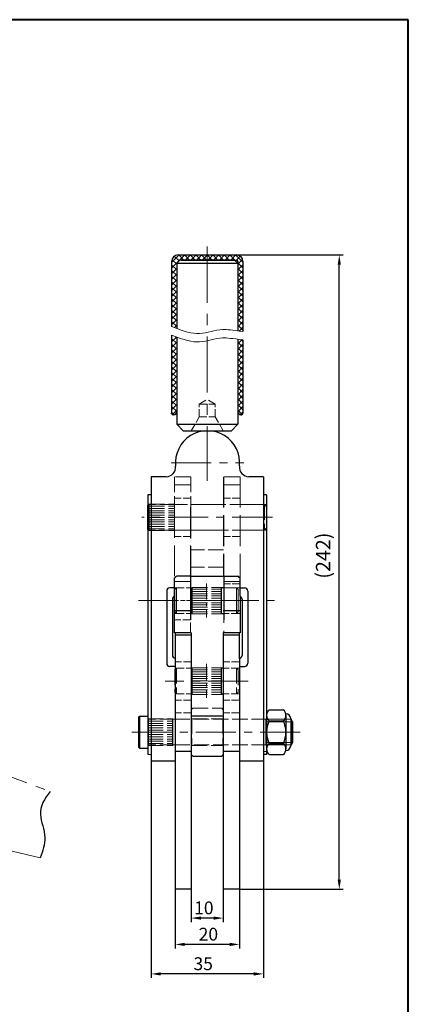
# Model space of a CAD drawing. Units: inches. Extents: x 844 to 1194, y -841 to -377.
# Drawn here: x 1073 to 1194, y -684 to -377 of the extents above; entities that cross this region are included whole.
import ezdxf

# ---------------------------------------------------------------- set-up
doc = ezdxf.new("R2010")
doc.units = ezdxf.units.IN
doc.header["$LTSCALE"] = 2
doc.header["$MEASUREMENT"] = 0
doc.header["$PDMODE"] = 3
for name, pattern in [('ACAD_ISO02W100', [15, 12, -3]), ('CENTER', [2, 1.25, -0.25, 0.25, -0.25]), ('PHANTOM', [17.5, 10, -1.5, 1.5, -1.5, 1.5, -1.5])]:
    doc.linetypes.add(name, pattern=pattern)
for name, color, linetype, lineweight in [('1L', 7, 'Continuous', 40), ('2', 5, 'ACAD_ISO02W100', 13), ('3L', 6, 'CENTER', 13), ('5L', 1, 'Continuous', 13), ('8L', 4, 'PHANTOM', 13), ('图层2', 2, 'Continuous', 13), ('图层5', 1, 'Continuous', 13)]:
    doc.layers.add(name, color=color, linetype=linetype, lineweight=lineweight)
doc.layers.add('5', color=1, linetype='Continuous')
doc.styles.get("Standard").update_dxf_attribs({"font": 'arial.ttf'})
doc.dimstyles.new('ISO-25', dxfattribs={"dimtxt": 4, "dimasz": 3, "dimexe": 1.25, "dimexo": 0, "dimtad": 1, "dimtoh": 1, "dimdsep": 46, "dimtxsty": 'Standard', "dimcen": 3, "dimclrd": 1, "dimclre": 1, "dimclrt": 3, "dimadec": 0, "dimazin": 0, "dimtfac": 1, "dimtmove": 0, "dimatfit": 3, "dimfxl": 0, "dimarcsym": 0})

# ---------------------------------------------------------------- blocks, each defined once
blk = doc.blocks.new('*D97')
at = {"color": 1, "lineweight": -2}
for p, q in [((1126, -647.69), (1126, -657.92)), ((1136, -647.69), (1136, -657.92)), ((1133, -656.67), (1129, -656.67))]:
    blk.add_line(p, q, dxfattribs=at)
at = {"color": 1}
for points in [[(1129, -656.17), (1129, -657.17), (1126, -656.67)], [(1133, -656.17), (1133, -657.17), (1136, -656.67)]]:
    blk.add_solid(points, dxfattribs=at)
at = {"layer": 'Defpoints', "color": 0}
for p in [(1126, -647.69), (1136, -647.69), (1126, -656.67)]:
    blk.add_point(p, dxfattribs=at)
at = {"color": 3, "insert": (1129.93, -654), "char_height": 4, "attachment_point": 5}
blk.add_mtext('10', dxfattribs=at)
blk = doc.blocks.new('*D100')
at = {"color": 1, "lineweight": -2}
for p, q in [((1113.5, -607.69), (1113.5, -675.33)), ((1148.5, -607.69), (1148.5, -675.33)), ((1145.5, -674.08), (1116.5, -674.08))]:
    blk.add_line(p, q, dxfattribs=at)
at = {"color": 1}
for points in [[(1116.5, -673.58), (1116.5, -674.58), (1113.5, -674.08)], [(1145.5, -673.58), (1145.5, -674.58), (1148.5, -674.08)]]:
    blk.add_solid(points, dxfattribs=at)
at = {"layer": 'Defpoints', "color": 0}
for p in [(1113.5, -607.69), (1148.5, -607.69), (1113.5, -674.08)]:
    blk.add_point(p, dxfattribs=at)
at = {"color": 3, "insert": (1129.73, -671.42), "char_height": 4, "attachment_point": 5}
blk.add_mtext('35', dxfattribs=at)
blk = doc.blocks.new('*D103')
at = {"color": 1, "lineweight": -2}
for p, q in [((1121, -647.69), (1121, -666.13)), ((1141, -647.69), (1141, -666.13)), ((1138, -664.88), (1124, -664.88))]:
    blk.add_line(p, q, dxfattribs=at)
at = {"color": 1}
for points in [[(1124, -664.38), (1124, -665.38), (1121, -664.88)], [(1138, -664.38), (1138, -665.38), (1141, -664.88)]]:
    blk.add_solid(points, dxfattribs=at)
at = {"layer": 'Defpoints', "color": 0}
for p in [(1121, -647.69), (1141, -647.69), (1121, -664.88)]:
    blk.add_point(p, dxfattribs=at)
at = {"color": 3, "insert": (1131.34, -662.21), "char_height": 4, "attachment_point": 5}
blk.add_mtext('20', dxfattribs=at)

msp = doc.modelspace()

# ---------------------------------------------------------------- hatches: boundary and pattern name
at = {"layer": '图层5'}
h = msp.add_hatch(dxfattribs=at)
h.set_pattern_fill('ANSI37', color=256, scale=10, style=0)
h.set_pattern_definition([(45, (3665.9826, -1347.933), (-0.8838835, 0.8838835), []), (135, (3665.9826, -1347.933), (-0.8838835, -0.8838835), [])])
edge = h.paths.add_edge_path()
edge.add_spline(control_points=[(1121.496, -475.511), (1120.992, -475.326), (1120.46, -475.124), (1119.896, -474.905)], knot_values=[3.5132505, 3.5132505, 3.5132505, 3.5132505, 4.5658576, 4.5658576, 4.5658576, 4.5658576], degree=3, periodic=0)
edge.add_line((1119.896, -474.905), (1119.896, -499.187))
edge.add_arc((1120.396, -499.187), 0.5, 180, 274.75078)
edge.add_arc((1120.496, -498.687), 1, 266.64117, 360)
edge.add_line((1121.496, -498.687), (1121.496, -475.511))
edge = h.paths.add_edge_path()
edge.add_line((1121.496, -452.46), (1122.496, -451.46))
edge.add_line((1122.496, -451.46), (1130.996, -451.46))
edge.add_line((1130.996, -451.46), (1130.996, -449.86))
edge.add_line((1130.996, -449.86), (1121.896, -449.86))
edge.add_arc((1121.896, -451.86), 2, 90, 180)
edge.add_line((1119.896, -451.86), (1119.896, -472.168))
edge.add_spline(control_points=[(1119.896, -472.168), (1120.46, -472.405), (1120.992, -472.622), (1121.496, -472.819)], knot_values=[3.5132505, 3.5132505, 3.5132505, 3.5132505, 4.5658576, 4.5658576, 4.5658576, 4.5658576], degree=3, periodic=0)
edge.add_line((1121.496, -472.819), (1121.496, -452.46))
edge = h.paths.add_edge_path()
edge.add_line((1140.096, -449.86), (1130.996, -449.86))
edge.add_line((1130.996, -449.86), (1130.996, -451.46))
edge.add_line((1130.996, -451.46), (1139.496, -451.46))
edge.add_line((1139.496, -451.46), (1140.096, -451.46))
edge.add_arc((1140.096, -451.86), 0.4, 0, 90, ccw=False)
edge.add_line((1140.496, -451.86), (1140.496, -473.545))
edge.add_spline(control_points=[(1140.496, -473.545), (1140.978, -473.605), (1141.508, -473.67), (1142.096, -473.739)], knot_values=[21.8456211, 21.8456211, 21.8456211, 21.8456211, 22.6213692, 22.6213692, 22.6213692, 22.6213692], degree=3, periodic=0)
edge.add_line((1142.096, -473.739), (1142.096, -451.86))
edge.add_arc((1140.096, -451.86), 2, 0, 90)
edge = h.paths.add_edge_path()
edge.add_spline(control_points=[(1142.096, -476.344), (1141.508, -476.277), (1140.978, -476.213), (1140.496, -476.155)], knot_values=[21.8171979, 21.8171979, 21.8171979, 21.8171979, 22.5802215, 22.5802215, 22.5802215, 22.5802215], degree=3, periodic=0)
edge.add_line((1140.496, -476.155), (1140.496, -498.687))
edge.add_arc((1141.496, -498.687), 1, 180, 273.35883)
edge.add_arc((1141.596, -499.187), 0.5, 265.24922, 360)
edge.add_line((1142.096, -499.187), (1142.096, -476.344))

# ---------------------------------------------------------------- linework, layer by layer
for p, q in [((1121.896, -449.86), (1140.096, -449.86)), ((1119.896, -451.86), (1119.896, -472.168)), ((1121.496, -452.46), (1122.496, -451.46)), ((1121.496, -452.46), (1140.496, -452.46)), ((1121.496, -452.46), (1121.496, -472.819)), ((1139.093, -451.46), (1122.496, -451.46)), ((1122.899, -451.46), (1139.093, -451.46)), ((1130.996, -451.46), (1140.096, -451.46)), ((1139.496, -451.46), (1140.496, -452.46)), ((1140.496, -451.86), (1140.496, -473.545)), ((1140.496, -452.46), (1140.496, -473.545)), ((1142.096, -451.86), (1142.096, -473.739)), ((1119.896, -474.905), (1119.896, -499.443)), ((1121.496, -475.49), (1121.496, -502.687)), ((1140.496, -476.155), (1140.496, -498.687)), ((1140.496, -476.446), (1140.496, -502.687)), ((1142.096, -476.344), (1142.096, -499.187)), ((1121.496, -502.687), (1123.496, -504.687)), ((1121.496, -502.687), (1140.496, -502.687)), ((1138.496, -504.687), (1140.496, -502.687)), ((1123.496, -504.687), (1138.496, -504.687)), ((1118.067, -519.045), (1113.496, -519.045)), ((1113.496, -519.045), (1113.496, -525.944)), ((1148.496, -519.045), (1143.925, -519.045)), ((1148.496, -519.045), (1148.496, -525.709)), ((1112.496, -524.687), (1112.496, -605.687)), ((1113.496, -524.687), (1112.496, -524.687)), ((1149.496, -524.687), (1148.496, -524.687)), ((1149.496, -524.687), (1149.496, -605.687)), ((1112.396, -528.037), (1112.396, -535.337)), ((1113.496, -525.944), (1113.496, -604.431)), ((1148.496, -525.709), (1148.496, -604.666)), ((1120.796, -556.218), (1120.796, -550.541)), ((1120.996, -550.572), (1120.796, -550.572)), ((1125.896, -550.072), (1121.496, -550.072)), ((1125.796, -550.072), (1125.796, -563.676)), ((1136.096, -550.187), (1125.896, -550.187)), ((1136.096, -550.072), (1140.496, -550.072)), ((1136.196, -550.072), (1136.196, -563.676)), ((1140.996, -550.572), (1141.196, -550.572)), ((1141.196, -556.293), (1141.196, -550.692)), ((1118.346, -554.687), (1118.346, -577.188)), ((1120.796, -553.687), (1119.346, -553.687)), ((1141.196, -553.687), (1142.646, -553.687)), ((1143.646, -554.687), (1143.646, -577.188)), ((1120.142, -557.156), (1120.142, -574.656)), ((1120.796, -567.672), (1120.796, -556.218)), ((1141.196, -556.293), (1141.196, -567.672)), ((1141.85, -557.231), (1141.85, -574.731)), ((1125.996, -560.824), (1120.796, -560.824)), ((1141.196, -560.824), (1135.996, -560.824)), ((1120.996, -567.672), (1120.796, -567.672)), ((1125.996, -567.672), (1120.996, -567.672)), ((1120.996, -567.672), (1120.996, -575.646)), ((1125.996, -567.672), (1125.996, -647.687)), ((1135.996, -567.672), (1135.996, -647.687)), ((1141.196, -567.672), (1135.996, -567.672)), ((1140.996, -575.743), (1140.996, -567.672)), ((1125.996, -568.431), (1120.996, -568.431)), ((1140.996, -568.431), (1135.996, -568.431)), ((1120.996, -575.646), (1120.996, -607.687)), ((1140.996, -575.657), (1140.996, -607.687)), ((1120.996, -578.188), (1119.346, -578.188)), ((1140.996, -578.188), (1142.646, -578.188)), ((1150.296, -591.687), (1154.696, -591.687)), ((1109.596, -593.987), (1109.896, -593.687)), ((1109.596, -593.987), (1109.596, -603.387)), ((1109.896, -593.687), (1109.896, -603.687)), ((1109.896, -593.687), (1112.496, -593.687)), ((1112.496, -593.687), (1112.496, -603.687)), ((1135.996, -593.751), (1125.996, -593.751)), ((1150.296, -595.187), (1154.696, -595.187)), ((1155.496, -593.437), (1155.496, -603.937)), ((1156.996, -594.437), (1156.996, -602.937)), ((1157.096, -594.687), (1156.996, -594.687)), ((1157.596, -595.437), (1157.096, -594.687)), ((1157.596, -595.437), (1157.596, -601.937)), ((1157.596, -595.437), (1157.596, -601.937)), ((1157.596, -595.437), (1157.596, -601.937)), ((1109.596, -603.387), (1109.896, -603.687)), ((1109.896, -603.687), (1112.496, -603.687)), ((1113.496, -604.431), (1113.496, -607.687)), ((1125.996, -604.687), (1120.996, -604.687)), ((1125.996, -604.687), (1120.996, -604.687)), ((1140.996, -604.687), (1135.996, -604.687)), ((1140.996, -604.687), (1135.996, -604.687)), ((1148.496, -604.666), (1148.496, -607.687)), ((1150.296, -602.187), (1154.696, -602.187)), ((1156.996, -602.687), (1157.096, -602.687)), ((1157.596, -601.937), (1157.096, -602.687)), ((1120.996, -607.687), (1113.496, -607.687)), ((1120.996, -607.687), (1113.496, -607.687)), ((1120.996, -607.687), (1120.996, -647.687)), ((1125.996, -605.687), (1126.496, -606.187)), ((1126.496, -606.187), (1135.496, -606.187)), ((1135.996, -605.687), (1135.496, -606.187)), ((1140.996, -607.687), (1140.996, -647.687)), ((1148.496, -607.687), (1140.996, -607.687)), ((1148.496, -607.687), (1140.996, -607.687)), ((1149.496, -605.687), (1148.496, -605.687)), ((1150.296, -605.687), (1154.696, -605.687)), ((1125.996, -647.687), (1120.996, -647.687)), ((1140.996, -647.687), (1135.996, -647.687))]:
    msp.add_line(p, q)
at = {"color": 1}
for p, q in [((1140.096, -449.86), (1173.385, -449.86)), ((1172.135, -644.687), (1172.135, -452.86)), ((1140.996, -647.687), (1173.385, -647.687))]:
    msp.add_line(p, q, dxfattribs=at)
at = {"color": 0, "linetype": 'ByBlock', "lineweight": 9}
msp.add_line((1112.496, -605.687), (1113.496, -605.687), dxfattribs=at)
for centre, radius, start, end in [((1121.896, -451.86), 2, 90, 180), ((1140.096, -451.86), 2, 0, 90), ((1140.096, -451.86), 0.4, 0, 90), ((1120.396, -499.187), 0.5, 180, 270), ((1120.496, -498.687), 1, 270, 0), ((1141.496, -498.687), 1, 180, 270), ((1141.583, -499.182), 0.513, 260.20018, 359.41096), ((1131.07, -514.687), 10, 354.00795, 185.99205), ((1118.141, -516.045), 3, 270, 5.99205), ((1143.998, -516.045), 3, 174.00795, 270), ((1121.496, -550.572), 0.5, 90, 180), ((1140.496, -550.572), 0.5, 0, 90), ((1119.346, -554.687), 1, 90, 180), ((1142.646, -554.687), 1, 0, 90), ((1121.142, -557.156), 1, 110.26141, 180), ((1140.85, -557.231), 1, 0, 69.73859), ((1119.346, -577.188), 1, 180, 270), ((1121.142, -574.656), 1, 180, 261.58721), ((1140.85, -574.731), 1, 278.41279, 0), ((1142.646, -577.188), 1, 270, 0), ((1151.81, -593.437), 2.314, 130.86566, 229.13434), ((1153.182, -593.437), 2.314, 310.86566, 49.13434), ((1157.552, -598.687), 8.056, 154.25, 205.75), ((1147.44, -598.687), 8.056, 334.25, 25.75), ((1155.496, -594.437), 1.5, 0, 90), ((1151.81, -603.937), 2.314, 130.86566, 229.13434), ((1153.182, -603.937), 2.314, 310.86566, 49.13434), ((1155.496, -602.937), 1.5, 270, 0)]:
    msp.add_arc(centre, radius, start, end)
at = {"color": 4}
msp.add_open_spline([(1082.04, -617.155), (1080.162, -619.407), (1077.767, -624.085), (1081.19, -630.634), (1079.809, -635.733), (1078.911, -637.843)], degree=3, knots=[101.2810498, 101.2810498, 101.2810498, 101.2810498, 109.4805335, 116.8740891, 122.2156479, 122.2156479, 122.2156479, 122.2156479], dxfattribs=at)
at = {"color": 1}
for points in [[(1171.635, -452.86), (1172.635, -452.86), (1172.135, -449.86)], [(1171.635, -644.687), (1172.635, -644.687), (1172.135, -647.687)]]:
    msp.add_solid(points, dxfattribs=at)
at = {"layer": '1L', "linetype": 'ByBlock'}
for p, q in [((1193.643, -376.504), (843.667, -376.504)), ((1193.643, -840.692), (1193.643, -376.504))]:
    msp.add_line(p, q, dxfattribs=at)
at = {"layer": '2', "ltscale": 0.1}
for p, q in [((1128.496, -496.357), (1130.996, -494.914)), ((1128.496, -500.357), (1128.496, -496.357)), ((1128.496, -496.357), (1133.496, -496.357)), ((1133.496, -496.357), (1130.996, -494.914)), ((1133.496, -500.357), (1133.496, -496.357)), ((1125.996, -504.687), (1128.496, -500.357)), ((1128.496, -500.357), (1133.496, -500.357)), ((1135.996, -504.687), (1133.496, -500.357)), ((1125.896, -525.687), (1120.796, -525.687)), ((1141.196, -525.687), (1136.096, -525.687)), ((1125.896, -537.687), (1120.796, -537.687)), ((1141.196, -537.687), (1136.096, -537.687)), ((1141.196, -552.453), (1136.196, -552.453)), ((1121.431, -553.676), (1126.131, -553.676)), ((1121.431, -561.676), (1126.131, -561.676)), ((1135.431, -561.676), (1140.131, -561.676)), ((1125.796, -563.676), (1120.796, -563.676)), ((1125.996, -576.751), (1120.996, -576.751)), ((1140.996, -576.751), (1135.996, -576.751)), ((1121.431, -578.751), (1126.131, -578.751)), ((1135.431, -578.751), (1140.131, -578.751)), ((1125.996, -588.751), (1120.996, -588.751)), ((1121.431, -586.751), (1126.131, -586.751)), ((1135.431, -586.751), (1140.131, -586.751)), ((1140.996, -588.751), (1135.996, -588.751)), ((1125.996, -592.687), (1120.996, -592.687)), ((1140.996, -592.687), (1135.996, -592.687))]:
    msp.add_line(p, q, dxfattribs=at)
at = {"layer": '2', "ltscale": 0.2}
for p, q in [((1120.796, -519.045), (1120.796, -528.489)), ((1125.896, -519.045), (1120.796, -519.045)), ((1125.896, -519.045), (1125.896, -528.714)), ((1141.196, -519.045), (1136.096, -519.045)), ((1112.696, -527.687), (1112.696, -535.687)), ((1112.696, -527.687), (1112.696, -535.687)), ((1120.996, -527.687), (1112.696, -527.687)), ((1112.896, -527.537), (1120.796, -527.537)), ((1148.796, -527.687), (1120.796, -527.687)), ((1148.796, -527.687), (1148.796, -535.687)), ((1112.896, -528.237), (1120.796, -528.237)), ((1112.896, -528.937), (1120.796, -528.937)), ((1112.896, -529.637), (1120.796, -529.637)), ((1112.896, -530.337), (1120.796, -530.337)), ((1112.896, -531.037), (1120.796, -531.037)), ((1112.896, -531.737), (1120.796, -531.737)), ((1112.896, -532.437), (1120.796, -532.437)), ((1112.896, -533.137), (1120.796, -533.137)), ((1112.896, -533.837), (1120.796, -533.837)), ((1120.796, -535.687), (1112.696, -535.687)), ((1112.896, -534.537), (1120.796, -534.537)), ((1112.896, -535.237), (1120.796, -535.237)), ((1112.896, -535.837), (1120.796, -535.837)), ((1120.796, -535.687), (1148.796, -535.687)), ((1136.096, -541.822), (1125.896, -541.822)), ((1136.096, -547.187), (1125.896, -547.187)), ((1121.431, -553.676), (1120.796, -553.676)), ((1126.281, -553.526), (1135.281, -553.526)), ((1126.281, -554.126), (1135.281, -554.126)), ((1126.281, -554.826), (1135.281, -554.826)), ((1126.281, -555.526), (1135.281, -555.526)), ((1135.281, -553.526), (1136.196, -553.526)), ((1135.431, -553.676), (1140.131, -553.676)), ((1140.131, -553.676), (1141.196, -553.676)), ((1126.281, -556.226), (1135.281, -556.226)), ((1126.281, -556.926), (1135.281, -556.926)), ((1126.281, -557.626), (1135.281, -557.626)), ((1126.281, -558.326), (1135.281, -558.326)), ((1121.431, -561.676), (1120.796, -561.676)), ((1126.285, -561.522), (1125.8, -561.522)), ((1126.281, -561.826), (1125.996, -561.826)), ((1126.281, -559.026), (1135.281, -559.026)), ((1126.281, -559.726), (1135.281, -559.726)), ((1126.281, -560.426), (1135.281, -560.426)), ((1126.281, -561.126), (1135.281, -561.126)), ((1126.281, -561.826), (1135.281, -561.826)), ((1135.281, -561.826), (1135.996, -561.826)), ((1140.131, -561.676), (1141.196, -561.676)), ((1120.931, -579.251), (1120.931, -586.251)), ((1121.431, -578.751), (1121.431, -586.751)), ((1126.281, -578.601), (1125.996, -578.601)), ((1126.281, -578.601), (1135.281, -578.601)), ((1126.281, -579.201), (1135.281, -579.201)), ((1126.281, -579.901), (1135.281, -579.901)), ((1135.281, -578.601), (1135.996, -578.601)), ((1140.131, -578.751), (1140.996, -578.751)), ((1140.131, -578.751), (1140.131, -586.751)), ((1140.631, -579.251), (1140.631, -586.251)), ((1126.281, -580.601), (1135.281, -580.601)), ((1126.281, -581.301), (1135.281, -581.301)), ((1126.281, -582.001), (1135.281, -582.001)), ((1126.281, -582.701), (1135.281, -582.701)), ((1126.281, -583.401), (1135.281, -583.401)), ((1126.281, -584.101), (1135.281, -584.101)), ((1126.281, -584.801), (1135.281, -584.801)), ((1126.281, -585.501), (1135.281, -585.501)), ((1126.281, -586.201), (1135.281, -586.201)), ((1126.281, -586.901), (1125.996, -586.901)), ((1126.281, -586.901), (1135.281, -586.901)), ((1135.281, -586.901), (1135.996, -586.901)), ((1140.131, -586.751), (1140.996, -586.751)), ((1125.996, -591.687), (1126.496, -591.187)), ((1125.996, -591.687), (1125.996, -605.687)), ((1126.496, -591.187), (1135.496, -591.187)), ((1135.496, -591.187), (1135.996, -591.687)), ((1135.996, -591.687), (1135.996, -605.687)), ((1112.496, -594.537), (1120.196, -594.537)), ((1112.496, -595.237), (1120.196, -595.237)), ((1120.996, -594.687), (1112.696, -594.687)), ((1120.796, -594.687), (1149.296, -594.687)), ((1125.996, -594.337), (1126.196, -594.537)), ((1126.196, -594.537), (1126.196, -602.837)), ((1126.196, -594.537), (1135.796, -594.537)), ((1135.796, -594.537), (1135.996, -594.337)), ((1135.796, -594.537), (1135.796, -602.837)), ((1112.496, -595.937), (1120.196, -595.937)), ((1112.496, -596.637), (1120.196, -596.637)), ((1112.496, -597.337), (1120.196, -597.337)), ((1112.496, -597.337), (1120.196, -597.337)), ((1112.496, -598.037), (1120.196, -598.037)), ((1112.496, -598.737), (1120.196, -598.737)), ((1112.496, -599.437), (1120.196, -599.437)), ((1112.496, -600.137), (1120.196, -600.137)), ((1112.496, -600.837), (1120.196, -600.837)), ((1112.496, -601.537), (1120.196, -601.537)), ((1112.496, -602.237), (1120.196, -602.237)), ((1112.496, -602.837), (1120.196, -602.837)), ((1120.996, -602.687), (1112.696, -602.687)), ((1120.796, -602.687), (1149.296, -602.687)), ((1126.196, -602.837), (1125.996, -603.037)), ((1126.196, -602.837), (1135.796, -602.837)), ((1135.796, -602.837), (1135.996, -603.037))]:
    msp.add_line(p, q, dxfattribs=at)
at = {"layer": '2', "ltscale": 0.4}
for p, q in [((1136.096, -519.045), (1136.096, -550.187)), ((1136.096, -519.045), (1136.096, -549.687)), ((1136.196, -519.045), (1136.196, -567.672)), ((1141.196, -519.045), (1141.196, -556.293)), ((1120.796, -528.489), (1120.796, -556.218)), ((1125.796, -528.489), (1125.796, -567.672)), ((1125.896, -528.714), (1125.896, -550.187))]:
    msp.add_line(p, q, dxfattribs=at)
at = {"layer": '2'}
for p, q in [((1112.496, -527.487), (1112.696, -527.687)), ((1112.696, -527.687), (1112.696, -535.687)), ((1125.896, -527.687), (1136.096, -527.687)), ((1140.996, -527.687), (1149.296, -527.687)), ((1112.696, -535.687), (1112.496, -535.887)), ((1112.696, -535.687), (1112.496, -535.887)), ((1112.696, -535.687), (1112.496, -535.887)), ((1120.996, -535.687), (1120.796, -535.687)), ((1125.896, -535.687), (1136.096, -535.687)), ((1140.996, -535.687), (1149.296, -535.687)), ((1125.796, -551.676), (1120.796, -551.676)), ((1141.196, -551.676), (1136.196, -551.676))]:
    msp.add_line(p, q, dxfattribs=at)
at = {"layer": '2', "linetype": 'ByBlock'}
for p, q in [((1112.496, -594.487), (1112.696, -594.687)), ((1112.696, -594.687), (1112.696, -602.687)), ((1120.196, -602.837), (1120.196, -594.537)), ((1120.196, -594.537), (1120.296, -594.637)), ((1120.296, -594.637), (1120.296, -602.737)), ((1149.196, -594.687), (1149.196, -602.687)), ((1149.496, -594.487), (1149.296, -594.687)), ((1156.996, -594.687), (1149.296, -594.687)), ((1149.296, -594.687), (1149.296, -602.687)), ((1112.696, -602.687), (1112.496, -602.887)), ((1120.196, -602.837), (1120.296, -602.737)), ((1156.996, -602.687), (1149.296, -602.687)), ((1149.296, -602.687), (1149.496, -602.887))]:
    msp.add_line(p, q, dxfattribs=at)
at = {"layer": '3L', "ltscale": 7}
msp.add_line((1130.996, -447.267), (1130.996, -520.304), dxfattribs=at)
at = {"layer": '3L', "ltscale": 5}
for p, q in [((1119.757, -514.687), (1142.382, -514.687)), ((1151.291, -531.687), (1110.565, -531.687)), ((1109.572, -557.676), (1151.991, -557.676)), ((1143.732, -582.751), (1117.83, -582.751)), ((1107.448, -598.687), (1160.501, -598.687))]:
    msp.add_line(p, q, dxfattribs=at)
at = {"layer": '3L', "ltscale": 2}
for p, q in [((1130.781, -552.352), (1130.781, -562.959)), ((1130.781, -577.427), (1130.781, -588.034))]:
    msp.add_line(p, q, dxfattribs=at)
at = {"layer": '3L', "ltscale": 3}
msp.add_line((1145.106, -557.676), (1115.852, -557.676), dxfattribs=at)
at = {"layer": '5', "linetype": 'ByBlock'}
for p, q in [((1121.496, -472.104), (1121.496, -472.819)), ((1121.496, -475.511), (1121.496, -488.271)), ((1119.896, -499.443), (1119.896, -499.187)), ((1121.496, -498.104), (1121.496, -498.687))]:
    msp.add_line(p, q, dxfattribs=at)
at = {"layer": '5', "linetype": 'Continuous'}
msp.add_line((1157.096, -594.687), (1157.096, -602.687), dxfattribs=at)
at = {"layer": '5L'}
for p, q in [((1112.396, -528.037), (1112.896, -527.537)), ((1112.896, -527.537), (1112.896, -535.837)), ((1112.896, -527.687), (1112.896, -535.687)), ((1120.796, -527.537), (1120.796, -535.837)), ((1148.796, -527.687), (1149.296, -528.187)), ((1112.396, -535.337), (1112.896, -535.837)), ((1149.296, -535.187), (1148.796, -535.687)), ((1120.931, -554.176), (1121.431, -553.676)), ((1120.931, -554.176), (1120.931, -561.176)), ((1121.431, -553.676), (1121.431, -561.676)), ((1126.131, -553.676), (1126.131, -561.676)), ((1135.281, -553.526), (1135.431, -553.676)), ((1135.431, -553.676), (1135.431, -561.676)), ((1140.131, -553.676), (1140.631, -554.176)), ((1140.131, -553.676), (1140.131, -561.676)), ((1140.631, -554.176), (1140.631, -561.176)), ((1120.931, -561.176), (1121.431, -561.676)), ((1126.131, -561.676), (1126.281, -561.826)), ((1126.135, -561.672), (1126.285, -561.522)), ((1135.431, -561.676), (1135.281, -561.826)), ((1140.131, -561.676), (1140.631, -561.176)), ((1120.931, -579.251), (1121.431, -578.751)), ((1126.131, -578.751), (1126.281, -578.601)), ((1126.131, -578.751), (1126.131, -586.751)), ((1135.281, -578.601), (1135.431, -578.751)), ((1135.431, -578.751), (1135.431, -586.751)), ((1140.131, -578.751), (1140.631, -579.251)), ((1120.931, -586.251), (1121.431, -586.751)), ((1140.131, -586.751), (1140.631, -586.251)), ((1126.131, -586.751), (1126.281, -586.901)), ((1135.431, -586.751), (1135.281, -586.901))]:
    msp.add_line(p, q, dxfattribs=at)
at = {"layer": '5L', "linetype": 'Continuous'}
for p, q in [((1126.281, -553.526), (1126.281, -561.826)), ((1135.281, -553.526), (1135.281, -561.826)), ((1126.281, -578.601), (1126.281, -586.901)), ((1135.281, -578.601), (1135.281, -586.901))]:
    msp.add_line(p, q, dxfattribs=at)
at = {"layer": '8L'}
for p, q in [((1055.971, -607.615), (1082.04, -617.155)), ((1078.911, -637.843), (1045.049, -629.949))]:
    msp.add_line(p, q, dxfattribs=at)
at = {"layer": '图层2', "linetype": 'Continuous'}
for p, q in [((1157.096, -595.437), (1149.196, -595.437)), ((1149.196, -601.937), (1157.096, -601.937))]:
    msp.add_line(p, q, dxfattribs=at)
at = {"layer": '图层5'}
for p, q in [((1125.896, -521.587), (1120.796, -521.587)), ((1141.196, -521.587), (1136.096, -521.587)), ((1149.496, -593.437), (1149.496, -602.187)), ((1155.496, -592.937), (1155.496, -592.937)), ((1149.496, -604.687), (1148.496, -604.687)), ((1149.496, -604.687), (1148.496, -604.687)), ((1149.496, -602.187), (1149.496, -603.937))]:
    msp.add_line(p, q, dxfattribs=at)
for points, knots in [([(1119.896, -472.168), (1123.848, -473.827), (1128.541, -475.182), (1134.87, -472.631), (1138.706, -473.344), (1142.096, -473.739)], [3.5132505, 3.5132505, 3.5132505, 3.5132505, 10.8875066, 18.148898, 22.6213692, 22.6213692, 22.6213692, 22.6213692]), ([(1119.896, -474.905), (1123.848, -476.443), (1128.541, -477.798), (1134.856, -475.253), (1138.679, -475.955), (1142.096, -476.344)], [3.5132505, 3.5132505, 3.5132505, 3.5132505, 10.8875066, 18.148898, 22.5802215, 22.5802215, 22.5802215, 22.5802215])]:
    msp.add_open_spline(points, degree=3, knots=knots, dxfattribs=at)

# ---------------------------------------------------------------- texts
at = {"color": 3, "insert": (1167.681, -543.636), "char_height": 4.5, "attachment_point": 5, "rotation": 90}
msp.add_mtext('(242)', dxfattribs=at)

# ---------------------------------------------------------------- dimensions: what is measured, and where the dimension line sits
for base, p1, p2, picture, middle in [((1113.496, -674.084), (1148.496, -607.687), (1113.496, -607.687), '*D100', (1129.735, -674.084)), ((1120.996, -664.875), (1140.996, -647.687), (1120.996, -647.687), '*D103', (1131.337, -664.875)), ((1125.996, -656.667), (1135.996, -647.687), (1125.996, -647.687), '*D97', (1129.935, -656.667))]:
    dim = msp.add_linear_dim(base=base, p1=p1, p2=p2, dimstyle='ISO-25')
    dim.commit()
    dim.dimension.update_dxf_attribs({"geometry": picture, "text_midpoint": middle, "dimtype": 160})

doc.saveas('drawing.dxf')
